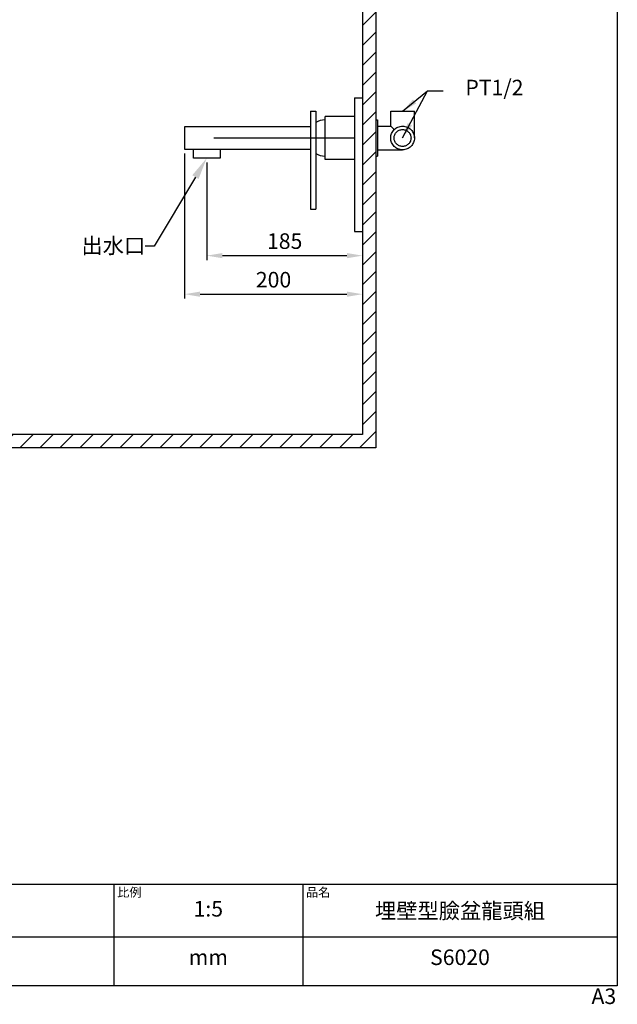
# Model space of a CAD drawing. Units: millimetres. Extents: x 2787 to 3084, y -9 to 415.
# Drawn here: x 2950 to 3084, y -9 to 213 of the extents above; entities that cross this region are included whole.
import ezdxf
from ezdxf import colors
from ezdxf.entities.mleader import LeaderData, LeaderLine
from ezdxf.math import Vec2, Vec3

# ---------------------------------------------------------------- set-up
doc = ezdxf.new("R2010")
doc.units = ezdxf.units.MM
doc.header["$PDMODE"] = 99
doc.linetypes.add('CENTER', pattern=[50.8, 31.75, -6.35, 6.35, -6.35])
doc.linetypes.add('DASHED', pattern=[19.05, 12.7, -6.35])
for name, color, linetype in [('中心線', 1, 'CENTER'), ('尺寸線', 3, 'Continuous'), ('牆面', 7, 'Continuous'), ('虛線', 4, 'DASHED')]:
    doc.layers.add(name, color=color, linetype=linetype)
doc.styles.add('ETCH', font='txt')
doc.dimstyles.new('ISO-25', dxfattribs={"dimscale": 0, "dimtxt": 3.5, "dimasz": 3.5, "dimexe": 0.05, "dimexo": 0.6, "dimgap": 1, "dimtad": 1, "dimlfac": 5, "dimdsep": 46, "dimtxsty": 'Standard', "dimcen": 0, "dimadec": 0, "dimazin": 2, "dimtfac": 1, "dimtmove": 0, "dimatfit": 3, "dimfxl": 0, "dimarcsym": 0})

# ---------------------------------------------------------------- blocks, each defined once
blk = doc.blocks.new('*D292')
at = {"color": 0, "lineweight": -2}
for p, q in [((2991.58, 180.6), (2991.58, 158.64)), ((3026.58, 173.6), (3026.58, 158.64)), ((2995.08, 159.64), (3023.08, 159.64))]:
    blk.add_line(p, q, dxfattribs=at)
at = {"color": 0}
for points in [[(2995.08, 160.23), (2995.08, 159.06), (2991.58, 159.64)], [(3023.08, 160.23), (3023.08, 159.06), (3026.58, 159.64)]]:
    blk.add_solid(points, dxfattribs=at)
at = {"layer": 'Defpoints', "color": 0}
for p in [(2991.58, 181.6), (3026.58, 174.6), (3026.58, 159.64)]:
    blk.add_point(p, dxfattribs=at)
at = {"color": 0, "insert": (3009.08, 162.46), "char_height": 3.5, "attachment_point": 5}
blk.add_mtext('185', dxfattribs=at)
blk = doc.blocks.new('*D293')
at = {"color": 0, "lineweight": -2}
for p, q in [((2986.58, 182.6), (2986.58, 149.98)), ((3026.58, 158.64), (3026.58, 149.98)), ((2990.08, 150.98), (3023.08, 150.98))]:
    blk.add_line(p, q, dxfattribs=at)
at = {"color": 0}
for points in [[(2990.08, 151.56), (2990.08, 150.39), (2986.58, 150.98)], [(3023.08, 151.56), (3023.08, 150.39), (3026.58, 150.98)]]:
    blk.add_solid(points, dxfattribs=at)
at = {"layer": 'Defpoints', "color": 0}
for p in [(2986.58, 183.6), (3026.58, 159.64), (3026.58, 150.98)]:
    blk.add_point(p, dxfattribs=at)
at = {"color": 0, "insert": (3006.58, 153.78), "char_height": 3.5, "attachment_point": 5}
blk.add_mtext('200', dxfattribs=at)

msp = doc.modelspace()

# ---------------------------------------------------------------- hatches: boundary and pattern name
h = msp.add_hatch()
h.set_pattern_fill('ANSI31', scale=0.999988)
h.set_pattern_definition([(45, (2930.6127, 196.2694), (-2.24504, 2.24504), [])])
h.paths.add_polyline_path([(3029.5821, 251.5171), (3026.5821, 251.5171), (3026.5821, 119.4326), (2854.6996, 119.4326), (2854.6996, 116.4326), (3029.5821, 116.4326)])

# ---------------------------------------------------------------- linework, layer by layer
for p, q in [((3083.8463, 415.4432), (3083.8463, 205.4432)), ((3083.8463, 205.4432), (3083.8463, -4.5568)), ((3024.7821, 195.1047), (3024.7821, 165.1047)), ((3024.7821, 195.1047), (3026.5821, 195.1047)), ((3026.5821, 195.1047), (3026.5821, 165.1047)), ((3026.5821, 193.1047), (3026.5821, 179.1047)), ((3014.856, 192.1047), (3014.856, 170.1047)), ((3014.856, 192.1047), (3016.056, 192.1047)), ((3016.056, 192.1047), (3016.056, 170.1047)), ((3014.856, 188.6047), (2986.5821, 188.6047)), ((2986.5821, 188.6047), (2986.5821, 183.6047)), ((2986.5821, 183.6047), (3014.856, 183.6047)), ((2988.5821, 183.6047), (2994.5821, 183.6047)), ((2988.5821, 181.6047), (2988.5821, 183.6047)), ((2994.5821, 181.6047), (2988.5821, 181.6047)), ((2994.5821, 183.6047), (2994.5821, 181.6047)), ((3014.856, 170.1047), (3016.056, 170.1047)), ((3024.7821, 165.1047), (3026.5821, 165.1047)), ((3083.8463, 18.2432), (2786.8463, 18.2432)), ((2970.7034, 18.2432), (2970.7034, -4.5568)), ((3013.132, 18.2432), (3013.132, -4.5568)), ((3083.8463, 15.2432), (3083.8463, -4.5568)), ((3083.8463, 6.3432), (2843.4177, 6.3432)), ((3083.8463, -4.5568), (2786.8463, -4.5568)), ((3083.8463, -4.5568), (2786.8463, -4.5568))]:
    msp.add_line(p, q)
at = {"color": 7, "linetype": 'Continuous'}
for p, q in [((3024.7821, 190.9047), (3018.182, 190.9046)), ((3018.182, 181.3048), (3018.182, 190.9046)), ((3024.7821, 181.3047), (3018.182, 181.3048))]:
    msp.add_line(p, q, dxfattribs=at)
at = {"color": 7}
for start, end in [(90, 121.57735), (238.42265, 270)]:
    msp.add_arc((3018.182, 186.1047), 4.06, start, end, dxfattribs=at)
at = {"layer": '中心線'}
msp.add_line((2993.1525, 186.1047), (3027.83, 186.1047), dxfattribs=at)
at = {"layer": '牆面', "color": 7}
for p, q in [((3026.5821, 251.5171), (3026.5821, 119.4326)), ((3029.5821, 251.5171), (3029.5821, 116.4326)), ((3026.5821, 119.4326), (2854.6996, 119.4326)), ((3029.5821, 116.4326), (2854.6996, 116.4326))]:
    msp.add_line(p, q, dxfattribs=at)
at = {"layer": '虛線', "color": 7, "ltscale": 2}
for p, q in [((3032.922, 192.1046), (3038.242, 192.1046)), ((3032.922, 188.7647), (3032.922, 192.1046)), ((3038.242, 186.1047), (3038.242, 192.1046)), ((3029.5821, 190.2047), (3029.9821, 190.2047)), ((3029.9821, 190.2047), (3029.9821, 182.0048)), ((3029.9821, 188.7647), (3032.922, 188.7647)), ((3033.7011, 187.9856), (3032.922, 188.7647)), ((3029.5821, 182.0048), (3029.9821, 182.0048)), ((3029.9821, 183.4448), (3035.582, 183.4448))]:
    msp.add_line(p, q, dxfattribs=at)
for radius in [2.66, 1.9]:
    msp.add_circle((3035.582, 186.1047), radius, dxfattribs=at)

# ---------------------------------------------------------------- texts
at = {"insert": (3049.6991, 199.2015), "char_height": 3.5, "attachment_point": 1}
msp.add_mtext('PT1/2', dxfattribs=at)
at = {"color": 7, "style": 'ETCH'}
for s, insert, char_height, attachment_point in [('比例', (2971.4413, 17.449), 2, 1), ('品名', (3013.8699, 17.449), 2, 1), ('1:5', (2991.9177, 12.2932), 3.5, 5), ('{\\C256;埋壁型臉盆龍頭組}', (3048.4891, 12.2932), 3.5, 5), ('mm', (2991.9177, 1.3932), 3.5, 5), ('S6020', (3048.4891, 1.3932), 3.5, 5), ('A3', (3080.8284, -7.3786), 3.5, 5)]:
    msp.add_mtext(s, dxfattribs=dict(at, insert=insert, char_height=char_height, attachment_point=attachment_point))

# ---------------------------------------------------------------- dimensions: what is measured, and where the dimension line sits
for base, p1, p2, text, picture, middle in [((3026.5821, 150.9755), (2986.5821, 183.6047), (3026.5821, 159.644), '200', '*D293', (3006.5821, 153.7843)), ((3026.5821, 159.644), (2991.5821, 181.6047), (3026.5821, 174.6047), '185', '*D292', (3009.0821, 162.4629))]:
    dim = msp.add_linear_dim(base=base, p1=p1, p2=p2, text=text, dimstyle='ISO-25', override={"dimscale": 1, "dimexe": 1, "dimexo": 1, "dimarcsym": 1})
    dim.commit()
    dim.dimension.update_dxf_attribs({"geometry": picture, "text_midpoint": middle})

# ---------------------------------------------------------------- leaders
at = {"annotation_type": 0, "has_hookline": 1, "hookline_direction": 0, "text_width": 11.8873}
msp.add_leader([(3035.582, 186.1047), (3041.1991, 196.7015), (3044.6991, 196.7015)], dimstyle='ISO-25', override={"dimscale": 1, "dimexe": 5, "dimexo": 5, "dimgap": 5, "dimtad": 0, "dimarcsym": 1}, dxfattribs=at)
msp.add_leader([(3035.582, 192.1046), (3041.1991, 196.7015)], dimstyle='ISO-25', override={"dimscale": 1, "dimexe": 5, "dimexo": 5, "dimgap": 5, "dimtad": 0, "dimarcsym": 1})
at = {"layer": '尺寸線', "color": 7}
ml = msp.add_multileader_mtext('Standard', dxfattribs=at)
ml.set_content('出水口', color=7)
ml.set_leader_properties()
ml.build(insert=Vec2(0, 0))
ml.multileader.update_dxf_attribs({"dogleg_length": 10, "arrow_head_size": 5})
ctx = ml.context
ctx.base_point, ctx.char_height, ctx.arrow_head_size, ctx.landing_gap_size, ctx.plane_origin = Vec3(2965.1171, 161.7626), 3.5, 5, 0.018, Vec3(2985.6826, 174.5049)
ctx.text_align_type = 2
notes = []
notes.append((ctx, [(0, (1, 1, 0), (2979.7499, 161.7626), (-1, 0), 2, [(0, [(2991.5821, 181.6047)], 0, [])])]))
ctx.mtext.insert, ctx.mtext.alignment, ctx.mtext.flow_direction = Vec3(2977.7319, 163.6324), 3, 5
for ctx, leaders in notes:
    for number, flags, end, landing, length, lines in leaders:
        leader = LeaderData()
        leader.index, (leader.has_last_leader_line, leader.has_dogleg_vector, leader.attachment_direction) = number, flags
        leader.last_leader_point, leader.dogleg_vector, leader.dogleg_length = Vec3(end), Vec3(landing), length
        for number, points, colour, breaks in lines:
            line = LeaderLine()
            line.index, line.vertices, line.color, line.breaks = number, Vec3.list(points), colors.encode_raw_color(colour), breaks
            leader.lines.append(line)
        ctx.leaders.append(leader)

doc.saveas('drawing.dxf')
